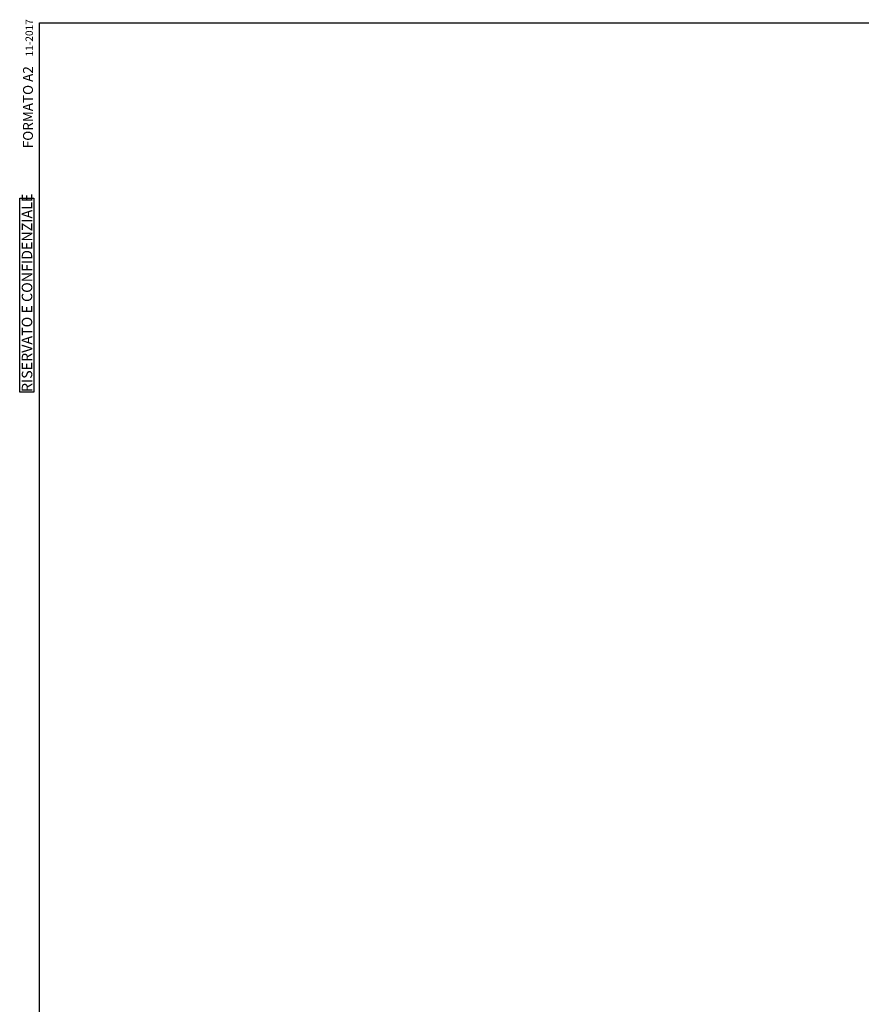
# Model space of a CAD drawing. Extents: x 9 to 590, y 6 to 412.
# Drawn here: x 13 to 183, y 213 to 412 of the extents above; entities that cross this region are included whole.
import ezdxf

# ---------------------------------------------------------------- set-up
doc = ezdxf.new("R2010")
doc.units = 0
doc.layers.get('0').update_dxf_attribs({"linetype": 'CONTINUOUS'})
doc.layers.add('LIVELLO0', color=7, linetype='CONTINUOUS')
doc.styles.add('SLDTEXTSTYLE2', font='TXT', dxfattribs={"width": 0.75})

# ---------------------------------------------------------------- blocks, each defined once
blk = doc.blocks.new('SW_NOTE_10')
at = {"color": 0, "linetype": 'CONTINUOUS', "attachment_point": 1, "rotation": 90, "style": 'SLDTEXTSTYLE2'}
for s, insert, char_height in [('11-2017', (-2.07, 18.56), 1.5), ('FORMATO A2', (-2.57, 0), 2)]:
    blk.add_mtext(s, dxfattribs=dict(at, insert=insert, char_height=char_height))
blk = doc.blocks.new('SW_NOTE_11')
at = {"layer": 'LIVELLO0', "color": 0}
for p, q in [((-3.14, -0.03), (-3.14, 39.2)), ((-3.14, 39.2), (-0.32, 39.2)), ((-0.32, 39.2), (-0.32, -0.03)), ((-0.32, -0.03), (-3.14, -0.03))]:
    blk.add_line(p, q, dxfattribs=at)
at = {"layer": 'LIVELLO0', "color": 0, "insert": (-2.73, 0), "char_height": 2.1167, "attachment_point": 1, "rotation": 90, "style": 'SLDTEXTSTYLE2'}
blk.add_mtext('RISERVATO E CONFIDENZIALE', dxfattribs=at)

msp = doc.modelspace()

# ---------------------------------------------------------------- linework, layer by layer
at = {"color": 7, "linetype": 'CONTINUOUS'}
for p, q in [((16.9, 6.48), (16.9, 411.48)), ((16.9, 411.48), (586.9, 411.48))]:
    msp.add_line(p, q, dxfattribs=at)

# ---------------------------------------------------------------- block references
msp.add_blockref('SW_NOTE_10', (16.14, 386.11), dxfattribs=at)
at = {"layer": 'LIVELLO0'}
msp.add_blockref('SW_NOTE_11', (16.04, 336.81), dxfattribs=at)

doc.saveas('drawing.dxf')
